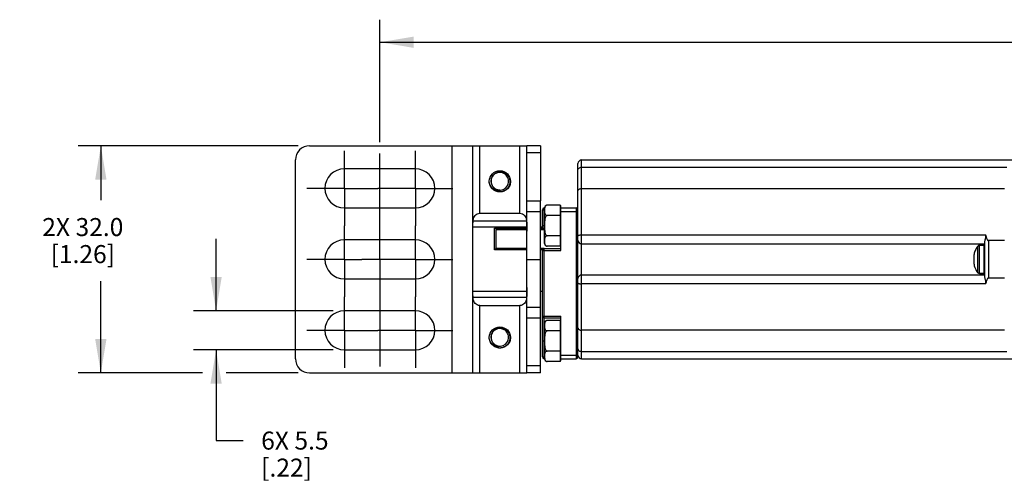
# Model space of a CAD drawing. Units: inches. Extents: x 0.5 to 33.6, y 0.5 to 21.6.
# Drawn here: x 6.2 to 11.6, y 15.6 to 18.2 of the extents above; entities that cross this region are included whole.
import ezdxf

# ---------------------------------------------------------------- set-up
doc = ezdxf.new("R2010")
doc.units = ezdxf.units.IN
doc.header["$LTSCALE"] = 1.87
doc.header["$MEASUREMENT"] = 0
doc.linetypes.add('CENTER', pattern=[0.6, 0.375, -0.075, 0.075, -0.075])
doc.linetypes.add('HIDDEN', pattern=[0.2, 0.1, -0.1])
doc.layers.get('0').update_dxf_attribs({"linetype": 'CONTINUOUS'})
for name, color, linetype in [('AXIS', 7, 'CONTINUOUS'), ('DEFAULT_2', 7, 'HIDDEN'), ('DRIVEN_DIMS', 7, 'CONTINUOUS')]:
    doc.layers.add(name, color=color, linetype=linetype)
doc.dimstyles.new('DIMSTYLE_1', dxfattribs={"dimtxt": 0.1, "dimasz": 0.1875, "dimexe": 0.125, "dimexo": 0.0625, "dimgap": 0.1, "dimtad": 0, "dimtih": 1, "dimtoh": 1, "dimdec": 1, "dimzin": 4, "dimdsep": 46, "dimtxsty": 'STANDARD', "dimblk": '_FILLED', "dimblk1": '_FILLED', "dimblk2": '_FILLED', "dimcen": 0.09, "dimadec": 0, "dimazin": 0, "dimtp": 0.005, "dimtm": 0.005, "dimtfac": 1, "dimtdec": 1, "dimtofl": 0, "dimtmove": 0, "dimatfit": 3, "dimldrblk": '_FILLED', "dimfxl": 1, "dimtolj": 1, "dimtzin": 4, "dimarcsym": 0})

# ---------------------------------------------------------------- blocks, each defined once
blk = doc.blocks.new('_FILLED')
at = {"color": 0, "linetype": 'BYBLOCK'}
blk.add_solid([(0, 0), (-1, 0.167), (-1, -0.167)], dxfattribs=at)
blk = doc.blocks.new('*D1')
at = {"layer": 'DRIVEN_DIMS', "color": 7, "linetype": 'CONTINUOUS'}
for p, q in [((7.7144, 17.4571), (6.4943, 17.4571)), ((6.6193, 17.4571), (6.6193, 17.1564)), ((6.6193, 16.1973), (6.6193, 16.7064)), ((7.1833, 16.1973), (6.4943, 16.1973)), ((7.7144, 16.1973), (7.3145, 16.1973))]:
    blk.add_line(p, q, dxfattribs=at)
at = {"layer": 'DRIVEN_DIMS', "color": 7, "linetype": 'CONTINUOUS', "xscale": 0.1875, "yscale": 0.1875, "zscale": 0.1875}
for p, rotation in [((6.6193, 17.4571), 90), ((6.6193, 16.1973), 270)]:
    blk.add_blockref('_FILLED', p, dxfattribs=dict(at, rotation=rotation))
at = {"layer": 'DRIVEN_DIMS', "color": 7, "linetype": 'CONTINUOUS', "insert": (6.5193, 17.0564), "char_height": 0.1, "width": 0.7, "attachment_point": 2, "line_spacing_factor": 0.9}
blk.add_mtext('2X 32.0\\P[1.26]', dxfattribs=at)
blk = doc.blocks.new('*D2')
at = {"layer": 'DRIVEN_DIMS', "color": 7, "linetype": 'CONTINUOUS'}
for p, q in [((7.2584, 16.5418), (7.2584, 16.9418)), ((7.9073, 16.5418), (7.1334, 16.5418)), ((7.9073, 16.3252), (7.1334, 16.3252)), ((7.2584, 16.3252), (7.2584, 15.8221)), ((7.2584, 15.8221), (7.4084, 15.8221))]:
    blk.add_line(p, q, dxfattribs=at)
at = {"layer": 'DRIVEN_DIMS', "color": 7, "linetype": 'CONTINUOUS', "xscale": 0.1875, "yscale": 0.1875, "zscale": 0.1875}
for p, rotation in [((7.2584, 16.5418), 270), ((7.2584, 16.3252), 90)]:
    blk.add_blockref('_FILLED', p, dxfattribs=dict(at, rotation=rotation))
at = {"layer": 'DRIVEN_DIMS', "color": 7, "linetype": 'CONTINUOUS', "insert": (7.5084, 15.8721), "char_height": 0.1, "width": 0.6, "attachment_point": 1, "line_spacing_factor": 0.9}
blk.add_mtext('6X 5.5\\P[.22]', dxfattribs=at)
blk = doc.blocks.new('*D3')
at = {"layer": 'DRIVEN_DIMS', "color": 7, "linetype": 'CONTINUOUS'}
for p, q in [((8.1667, 17.4769), (8.1667, 18.1566)), ((26.4895, 17.4785), (26.4895, 18.1566)), ((8.1667, 18.0316), (16.8781, 18.0316)), ((26.4895, 18.0316), (17.7781, 18.0316))]:
    blk.add_line(p, q, dxfattribs=at)
at = {"layer": 'DRIVEN_DIMS', "color": 7, "linetype": 'CONTINUOUS', "xscale": 0.1875, "yscale": 0.1875, "zscale": 0.1875, "rotation": 180}
blk.add_blockref('_FILLED', (8.1667, 18.0316), dxfattribs=at)
at = {"layer": 'DRIVEN_DIMS', "color": 7, "linetype": 'CONTINUOUS', "xscale": 0.1875, "yscale": 0.1875, "zscale": 0.1875}
blk.add_blockref('_FILLED', (26.4895, 18.0316), dxfattribs=at)
at = {"layer": 'DRIVEN_DIMS', "color": 7, "linetype": 'CONTINUOUS', "insert": (17.2281, 18.0816), "char_height": 0.1, "width": 0.7, "attachment_point": 2, "line_spacing_factor": 0.9}
blk.add_mtext('465.4\\P[18.32]', dxfattribs=at)

msp = doc.modelspace()

# ---------------------------------------------------------------- linework, layer by layer
at = {"color": 7, "linetype": 'CONTINUOUS'}
for p, q in [((7.7769, 17.4571), (8.9816, 17.4571)), ((8.5682, 16.1973), (8.5682, 17.4571)), ((8.6824, 16.1973), (8.6824, 17.4571)), ((8.7218, 17.0831), (8.7218, 17.4571)), ((8.9423, 17.0831), (8.9423, 17.4571)), ((8.9816, 17.1512), (8.9816, 17.4571)), ((9.0564, 17.4571), (8.9816, 17.4571)), ((9.0564, 17.4177), (8.9816, 17.4177)), ((9.0564, 17.4571), (9.0564, 17.1512)), ((7.6982, 16.276), (7.6982, 17.3784)), ((9.2848, 16.276), (9.2848, 17.3784)), ((9.2848, 17.3784), (23.0171, 17.3784)), ((9.2651, 16.2859), (9.2651, 17.3587)), ((9.2848, 17.338), (11.643, 17.338)), ((8.7872, 17.2418), (8.7873, 17.2417)), ((8.7888, 17.2384), (8.7889, 17.2383)), ((9.2848, 17.2203), (11.6312, 17.2203)), ((9.0682, 17.0018), (9.0682, 17.1028)), ((9.0682, 17.1028), (9.08, 17.1028)), ((9.0781, 16.993), (9.0781, 17.1126)), ((9.0781, 17.1126), (9.08, 17.1126)), ((9.1667, 17.1279), (9.0938, 17.1279)), ((9.1667, 17.1279), (9.1667, 16.9006)), ((9.1667, 17.1279), (9.1706, 17.1233)), ((9.1706, 16.8764), (9.1706, 17.1233)), ((9.1706, 17.1126), (9.2552, 17.1126)), ((9.1706, 17.0929), (9.2651, 17.0929)), ((9.2552, 17.1126), (9.2552, 16.276)), ((8.9802, 17.0387), (8.6838, 17.0387)), ((9.1667, 17.071), (9.0938, 17.071)), ((9.1667, 17.071), (9.1706, 17.0688)), ((8.8025, 16.8802), (8.8025, 17.0009)), ((8.8025, 17.0009), (8.9816, 17.0009)), ((8.8114, 16.993), (8.9816, 16.993)), ((8.8123, 16.8877), (8.8123, 16.9884)), ((9.0564, 17.0009), (9.0689, 17.0009)), ((9.0564, 16.993), (9.0781, 16.993)), ((9.0682, 17.0142), (9.08, 17.0142)), ((9.1667, 16.9574), (9.0938, 16.9574)), ((9.1667, 16.9574), (9.1706, 16.9597)), ((9.2848, 16.9628), (11.5257, 16.9628)), ((11.5407, 16.9313), (11.5407, 16.7231)), ((11.6312, 16.9313), (11.5407, 16.9313)), ((8.9816, 16.8802), (8.8025, 16.8802)), ((8.9816, 16.8871), (8.8114, 16.8871)), ((9.0781, 16.8871), (9.0564, 16.8871)), ((9.0689, 16.8802), (9.0564, 16.8802)), ((9.0682, 16.2859), (9.0682, 16.8764)), ((9.0682, 16.8764), (9.1706, 16.8764)), ((9.0781, 16.276), (9.0781, 16.8871)), ((9.1706, 16.8863), (9.0781, 16.8863)), ((9.1667, 16.9006), (9.0938, 16.9006)), ((9.1667, 16.9006), (9.1706, 16.9051)), ((9.2848, 16.9138), (11.521, 16.9138)), ((11.5171, 16.9059), (11.4915, 16.9059)), ((11.5171, 16.7485), (11.5171, 16.9059)), ((11.521, 16.902), (11.5171, 16.9059)), ((11.521, 16.7313), (11.521, 16.9231)), ((11.4603, 16.8364), (11.463, 16.836)), ((11.463, 16.8184), (11.4603, 16.818)), ((11.463, 16.8624), (11.463, 16.8619)), ((11.463, 16.8619), (11.463, 16.8612)), ((11.463, 16.7932), (11.463, 16.792)), ((9.2848, 16.7406), (11.521, 16.7406)), ((11.5171, 16.7485), (11.4915, 16.7485)), ((11.521, 16.7524), (11.5171, 16.7485)), ((11.6312, 16.7231), (11.5407, 16.7231)), ((11.5257, 16.6916), (9.2848, 16.6916)), ((8.9802, 16.6157), (8.6838, 16.6157)), ((8.7218, 16.1973), (8.7218, 16.5713)), ((8.9423, 16.1973), (8.9423, 16.5713)), ((8.9816, 16.1973), (8.9816, 16.5032)), ((9.0564, 16.1973), (9.0564, 16.5032)), ((9.0682, 16.5122), (9.1706, 16.5122)), ((9.0781, 16.5024), (9.1706, 16.5024)), ((9.1706, 16.2653), (9.1706, 16.5122)), ((9.1667, 16.4881), (9.0938, 16.4881)), ((9.1667, 16.4881), (9.1667, 16.2608)), ((9.1667, 16.4881), (9.1706, 16.4835)), ((9.1667, 16.4313), (9.0938, 16.4313)), ((9.1667, 16.4313), (9.1706, 16.429)), ((11.6312, 16.4341), (9.2848, 16.4341)), ((8.7872, 16.3757), (8.7873, 16.3756)), ((8.7888, 16.3723), (8.7889, 16.3722)), ((9.0682, 16.3744), (9.08, 16.3744)), ((9.0682, 16.2859), (9.08, 16.2859)), ((9.08, 16.276), (9.0781, 16.276)), ((9.1667, 16.3176), (9.0938, 16.3176)), ((9.1667, 16.3176), (9.1706, 16.3199)), ((9.1706, 16.2957), (9.2651, 16.2957)), ((9.1706, 16.276), (9.2552, 16.276)), ((9.2848, 16.3164), (11.643, 16.3164)), ((9.2848, 16.276), (23.0171, 16.276)), ((9.0564, 16.2366), (8.9816, 16.2366)), ((9.1667, 16.2608), (9.0938, 16.2608)), ((9.1667, 16.2608), (9.1706, 16.2653)), ((7.7769, 16.1973), (8.9816, 16.1973)), ((9.0564, 16.1973), (8.9816, 16.1973))]:
    msp.add_line(p, q, dxfattribs=at)
for centre in [(8.832, 17.2603), (8.832, 16.3941)]:
    msp.add_circle(centre, 0.0587, dxfattribs=at)
for centre, radius, start, end in [((7.7769, 17.3784), 0.0787, 90, 180), ((9.2848, 17.3587), 0.0197, 90, 180), ((8.832, 17.2603), 0.0488, 274.0739, 193.9261), ((8.8319, 17.2623), 0.0492, 171.7685, 196.2214), ((8.8325, 17.2622), 0.0498, 167.2936, 171.7978), ((8.83, 17.2653), 0.0483, 200.2667, 204.3894), ((8.832, 17.2603), 0.0484, 194.8811, 196.0471), ((8.832, 17.2602), 0.0484, 196.0473, 196.3044), ((8.8318, 17.2602), 0.0483, 196.3038, 197.9993), ((8.832, 17.2603), 0.0484, 198.003, 201.9621), ((8.8321, 17.2603), 0.0485, 201.9602, 202.3742), ((8.8321, 17.2603), 0.0485, 202.5167, 206.6127), ((8.832, 17.2603), 0.0484, 206.6142, 206.8167), ((8.832, 17.2603), 0.0484, 206.9697, 212.7259), ((8.832, 17.2603), 0.0485, 212.7263, 213.5407), ((8.832, 17.2603), 0.0485, 213.5407, 217.315), ((8.832, 17.2602), 0.0484, 217.316, 217.6548), ((8.832, 17.2603), 0.0485, 217.7431, 223.6993), ((8.8321, 17.2603), 0.0485, 223.6991, 225.2429), ((8.832, 17.2603), 0.0484, 225.2426, 227.9733), ((8.832, 17.2602), 0.0483, 227.974, 228.4696), ((8.832, 17.2603), 0.0485, 228.4744, 234.825), ((8.832, 17.2603), 0.0484, 234.8247, 238.6636), ((8.832, 17.2602), 0.0483, 238.6651, 239.23), ((8.832, 17.2602), 0.0484, 239.2303, 240.5911), ((8.832, 17.2602), 0.0484, 240.5909, 240.9511), ((8.8321, 17.2604), 0.0485, 240.9541, 247.6569), ((8.832, 17.2602), 0.0484, 247.6593, 249.3246), ((8.832, 17.2602), 0.0483, 249.3249, 249.9638), ((8.832, 17.2603), 0.0484, 250.0684, 253.7389), ((8.832, 17.2603), 0.0485, 253.7387, 253.9017), ((8.832, 17.2603), 0.0484, 253.9018, 260.0043), ((8.832, 17.2602), 0.0483, 260.0087, 260.7265), ((8.832, 17.2602), 0.0484, 260.7264, 260.8946), ((8.832, 17.2603), 0.0485, 260.8953, 263.1762), ((8.832, 17.2604), 0.0486, 263.1759, 265.2216), ((8.832, 17.2603), 0.0484, 265.2195, 269.9958), ((8.832, 17.2602), 0.0484, 265.8065, 269.9963), ((8.8374, 17.2599), 0.0483, 263.6106, 267.7333), ((9.0781, 17.1028), 0.00984, 90, 180), ((9.2552, 17.1028), 0.00984, 0, 90), ((9.2848, 16.9335), 0.0197, 180, 270), ((9.0781, 16.8764), 0.00984, 90, 180), ((9.0784, 16.8765), 0.0102, 163.0292, 179.9439), ((9.0784, 16.8765), 0.0101, 158.5663, 162.9927), ((9.0793, 16.8759), 0.0112, 97.1535, 109.3447), ((9.0793, 16.8762), 0.0109, 96.1674, 97.0896), ((11.584, 16.8272), 0.126, 144.1117, 163.7782), ((11.5635, 16.8345), 0.1043, 174.9777, 176.7239), ((11.4826, 16.8433), 0.0234, 187.0879, 189.6051), ((11.4834, 16.8434), 0.0242, 189.6061, 192.0679), ((11.5633, 16.8345), 0.104, 174.1261, 174.9772), ((11.4839, 16.8436), 0.0247, 192.0612, 192.6994), ((11.5631, 16.8345), 0.1039, 173.3683, 174.1261), ((11.4844, 16.8437), 0.0252, 192.7031, 194.4447), ((11.4844, 16.8107), 0.0252, 165.5553, 167.2969), ((11.5629, 16.8345), 0.1037, 171.899, 173.3685), ((11.4853, 16.8439), 0.0261, 194.4489, 196.7689), ((11.4853, 16.8105), 0.0261, 163.2311, 165.5511), ((11.5851, 16.8272), 0.1267, 168.8175, 170.0342), ((11.5851, 16.8272), 0.1267, 168.2944, 168.8174), ((11.585, 16.8272), 0.1267, 167.5127, 168.2944), ((11.585, 16.8272), 0.1267, 166.7022, 167.5126), ((11.585, 16.8272), 0.1266, 166.0644, 166.7022), ((11.585, 16.8272), 0.1266, 164.4208, 166.0644), ((7.1362, 16.8272), 4.3268, 359.8832, 0.1168), ((11.4826, 16.8111), 0.0234, 170.3949, 172.9121), ((11.5635, 16.8199), 0.1043, 183.2761, 185.0223), ((11.4834, 16.811), 0.0242, 167.9321, 170.3939), ((11.5633, 16.8199), 0.104, 185.0228, 185.8739), ((11.4839, 16.8108), 0.0247, 167.3006, 167.9388), ((11.5631, 16.8199), 0.1039, 185.8739, 186.6317), ((11.5629, 16.8199), 0.1037, 186.6315, 188.101), ((11.5851, 16.8272), 0.1267, 189.9658, 191.1825), ((11.5851, 16.8272), 0.1267, 191.1826, 191.7056), ((11.585, 16.8272), 0.1267, 191.7056, 192.4873), ((11.585, 16.8272), 0.1267, 192.4874, 193.2978), ((11.585, 16.8272), 0.1266, 193.2978, 193.9356), ((11.585, 16.8272), 0.1266, 193.9356, 195.5792), ((11.584, 16.8272), 0.126, 196.2218, 215.8883), ((9.2848, 16.7209), 0.0197, 90, 180), ((9.0781, 16.5122), 0.00984, 180, 270), ((8.832, 16.3941), 0.0488, 274.0739, 193.9261), ((8.8319, 16.3961), 0.0492, 171.7685, 196.2214), ((8.8325, 16.3961), 0.0498, 167.2936, 171.7978), ((8.83, 16.3991), 0.0483, 200.2667, 204.3894), ((8.832, 16.3941), 0.0484, 194.8811, 196.0471), ((8.832, 16.3941), 0.0484, 196.0473, 196.3044), ((8.8318, 16.3941), 0.0483, 196.3038, 197.9993), ((8.832, 16.3941), 0.0484, 198.003, 201.9621), ((8.8321, 16.3942), 0.0485, 201.9602, 202.3742), ((8.8321, 16.3942), 0.0485, 202.5167, 206.6127), ((8.832, 16.3941), 0.0484, 206.6142, 206.8167), ((8.832, 16.3941), 0.0484, 206.9697, 212.7259), ((8.832, 16.3941), 0.0485, 212.7263, 213.5407), ((8.832, 16.3941), 0.0485, 213.5407, 217.315), ((8.832, 16.3941), 0.0484, 217.316, 217.6548), ((8.832, 16.3941), 0.0485, 217.7431, 223.6993), ((8.8321, 16.3942), 0.0485, 223.6991, 225.2429), ((8.832, 16.3941), 0.0484, 225.2426, 227.9733), ((8.832, 16.3941), 0.0483, 227.974, 228.4696), ((8.832, 16.3941), 0.0485, 228.4744, 234.825), ((8.832, 16.3941), 0.0484, 234.8247, 238.6636), ((8.832, 16.394), 0.0483, 238.6651, 239.23), ((8.832, 16.3941), 0.0484, 239.2303, 240.5911), ((8.832, 16.3941), 0.0484, 240.5909, 240.9511), ((8.8321, 16.3942), 0.0485, 240.9541, 247.6569), ((8.832, 16.3941), 0.0484, 247.6593, 249.3246), ((8.832, 16.394), 0.0483, 249.3249, 249.9638), ((8.832, 16.3941), 0.0484, 250.0684, 253.7389), ((8.832, 16.3941), 0.0485, 253.7387, 253.9017), ((8.832, 16.3941), 0.0484, 253.9018, 260.0043), ((8.832, 16.394), 0.0483, 260.0087, 260.7265), ((8.832, 16.3941), 0.0484, 260.7264, 260.8946), ((8.832, 16.3942), 0.0485, 260.8953, 263.1762), ((8.832, 16.3943), 0.0486, 263.1759, 265.2216), ((8.832, 16.3941), 0.0484, 265.2195, 269.9958), ((8.832, 16.3941), 0.0484, 265.8065, 269.9963), ((8.8374, 16.3937), 0.0483, 263.6106, 267.7333), ((7.7769, 16.276), 0.0787, 180, 270), ((9.0781, 16.2859), 0.00984, 180, 270), ((9.2552, 16.2859), 0.00984, 270, 360), ((9.2848, 16.2957), 0.0197, 180, 270)]:
    msp.add_arc(centre, radius, start, end, dxfattribs=at)
for points, knots in [([(8.7839, 17.2732), (8.7846, 17.2761), (8.7864, 17.2819), (8.7907, 17.2899), (8.7964, 17.297), (8.8056, 17.305), (8.8194, 17.3118), (8.8377, 17.3136), (8.8556, 17.3092), (8.871, 17.2991), (8.8821, 17.2845), (8.886, 17.2728), (8.8869, 17.2668)], [0, 0, 0, 0, 0.062661, 0.125323, 0.187986, 0.250651, 0.3755, 0.500368, 0.625252, 0.750153, 0.875069, 1, 1, 1, 1]), ([(9.2651, 17.3241), (9.2651, 17.3259), (9.2663, 17.3299), (9.2709, 17.3344), (9.2773, 17.3374), (9.2822, 17.338), (9.2848, 17.338)], [0, 0, 0, 0, 0.209493, 0.444666, 0.711995, 1, 1, 1, 1]), ([(8.8869, 17.2668), (8.8875, 17.2629), (8.8879, 17.2548), (8.8859, 17.2429), (8.8813, 17.2316), (8.8745, 17.2216), (8.8657, 17.2133), (8.8554, 17.2069), (8.844, 17.2028), (8.836, 17.2017), (8.832, 17.2016)], [0, 0, 0, 0, 0.124986, 0.249976, 0.374971, 0.499969, 0.624971, 0.749979, 0.874983, 1, 1, 1, 1]), ([(8.7762, 17.2421), (8.7788, 17.2367), (8.7856, 17.2266), (8.8001, 17.2155), (8.8174, 17.2098), (8.8297, 17.2103), (8.8355, 17.2116)], [0, 0, 0, 0, 0.250441, 0.500614, 0.750486, 1, 1, 1, 1]), ([(9.2651, 17.2064), (9.2651, 17.2082), (9.2663, 17.2122), (9.2709, 17.2167), (9.2773, 17.2196), (9.2822, 17.2203), (9.2848, 17.2203)], [0, 0, 0, 0, 0.209493, 0.444666, 0.711995, 1, 1, 1, 1]), ([(8.6824, 16.9839), (8.6824, 16.9945), (8.6823, 17.0102), (8.6829, 17.0309), (8.6844, 17.0457), (8.6877, 17.0596), (8.6945, 17.0721), (8.7065, 17.0811), (8.7166, 17.0831), (8.7218, 17.0831)], [0, 0, 0, 0, 0.265705, 0.394824, 0.519123, 0.637363, 0.751465, 0.869973, 1, 1, 1, 1]), ([(8.9423, 17.0831), (8.9474, 17.0831), (8.9575, 17.0811), (8.9695, 17.0721), (8.9764, 17.0596), (8.9797, 17.0457), (8.9811, 17.0309), (8.9817, 17.0102), (8.9816, 16.9945), (8.9816, 16.9839)], [0, 0, 0, 0, 0.130027, 0.248535, 0.362637, 0.480877, 0.605176, 0.734295, 1, 1, 1, 1]), ([(8.8114, 16.993), (8.8105, 16.995), (8.808, 16.9984), (8.8043, 17.0005), (8.8025, 17.0009)], [0, 0, 0, 0, 0.542858, 1, 1, 1, 1]), ([(9.0689, 17.0009), (9.0688, 17.001), (9.0685, 17.0012), (9.0682, 17.0016), (9.0682, 17.0018)], [0, 0, 0, 0, 0.326306, 1, 1, 1, 1]), ([(9.0689, 17.0009), (9.0695, 17.0005), (9.0709, 16.9995), (9.0739, 16.9969), (9.0764, 16.9946), (9.0781, 16.993)], [0, 0, 0, 0, 0.177682, 0.422767, 1, 1, 1, 1]), ([(9.2651, 16.958), (9.2651, 16.9588), (9.2665, 16.9599), (9.2685, 16.9607), (9.2721, 16.9618), (9.2776, 16.9626), (9.2823, 16.9628), (9.2848, 16.9628)], [0, 0, 0, 0, 0.113255, 0.208748, 0.330753, 0.639733, 1, 1, 1, 1]), ([(11.521, 16.9231), (11.521, 16.9259), (11.5225, 16.9319), (11.5253, 16.9412), (11.5273, 16.9518), (11.5264, 16.9592), (11.5257, 16.9628)], [0, 0, 0, 0, 0.206376, 0.455625, 0.726617, 1, 1, 1, 1]), ([(11.5257, 16.9628), (11.5263, 16.9599), (11.5277, 16.954), (11.5303, 16.9454), (11.5332, 16.9384), (11.5364, 16.9333), (11.5392, 16.9313), (11.5407, 16.9313)], [0, 0, 0, 0, 0.248826, 0.498707, 0.749553, 0.87554, 1, 1, 1, 1]), ([(8.8025, 16.8802), (8.8033, 16.881), (8.8049, 16.8825), (8.8073, 16.8845), (8.8094, 16.8861), (8.8108, 16.8869), (8.8114, 16.8871)], [0, 0, 0, 0, 0.305672, 0.586828, 0.827013, 1, 1, 1, 1]), ([(8.8123, 16.8877), (8.8123, 16.8875), (8.812, 16.8872), (8.8116, 16.8871), (8.8114, 16.8871)], [0, 0, 0, 0, 0.35065, 1, 1, 1, 1]), ([(9.0756, 16.8865), (9.0742, 16.886), (9.0714, 16.8844), (9.0695, 16.8817), (9.0689, 16.8802)], [0, 0, 0, 0, 0.468353, 1, 1, 1, 1]), ([(11.5257, 16.6916), (11.5264, 16.6952), (11.5273, 16.7026), (11.5253, 16.7132), (11.5225, 16.7224), (11.521, 16.7285), (11.521, 16.7313)], [0, 0, 0, 0, 0.273159, 0.544059, 0.793505, 1, 1, 1, 1]), ([(11.5407, 16.7231), (11.5392, 16.7231), (11.5364, 16.7211), (11.5332, 16.716), (11.5303, 16.709), (11.5277, 16.7004), (11.5263, 16.6945), (11.5257, 16.6916)], [0, 0, 0, 0, 0.124566, 0.250556, 0.501372, 0.751214, 1, 1, 1, 1]), ([(8.7218, 16.5713), (8.7166, 16.5713), (8.7065, 16.5733), (8.6945, 16.5822), (8.6877, 16.5948), (8.6844, 16.6087), (8.6829, 16.6235), (8.6823, 16.6442), (8.6824, 16.6599), (8.6824, 16.6705)], [0, 0, 0, 0, 0.130027, 0.248535, 0.362637, 0.480877, 0.605176, 0.734295, 1, 1, 1, 1]), ([(8.9816, 16.6705), (8.9816, 16.6599), (8.9817, 16.6442), (8.9811, 16.6235), (8.9797, 16.6087), (8.9764, 16.5948), (8.9695, 16.5822), (8.9575, 16.5733), (8.9474, 16.5713), (8.9423, 16.5713)], [0, 0, 0, 0, 0.265705, 0.394824, 0.519123, 0.637363, 0.751465, 0.869973, 1, 1, 1, 1]), ([(9.2651, 16.6964), (9.2651, 16.6956), (9.2665, 16.6945), (9.2685, 16.6937), (9.2721, 16.6926), (9.2776, 16.6918), (9.2823, 16.6916), (9.2848, 16.6916)], [0, 0, 0, 0, 0.113255, 0.208748, 0.330753, 0.639733, 1, 1, 1, 1]), ([(8.7839, 16.407), (8.7846, 16.41), (8.7864, 16.4157), (8.7907, 16.4238), (8.7964, 16.4309), (8.8056, 16.4389), (8.8194, 16.4456), (8.8377, 16.4475), (8.8556, 16.4431), (8.871, 16.433), (8.8821, 16.4183), (8.886, 16.4067), (8.8869, 16.4007)], [0, 0, 0, 0, 0.062661, 0.125323, 0.187986, 0.250651, 0.3755, 0.500368, 0.625252, 0.750153, 0.875069, 1, 1, 1, 1]), ([(9.2651, 16.448), (9.2651, 16.4462), (9.2663, 16.4422), (9.2709, 16.4377), (9.2773, 16.4348), (9.2822, 16.4341), (9.2848, 16.4341)], [0, 0, 0, 0, 0.209493, 0.444666, 0.711995, 1, 1, 1, 1]), ([(8.8869, 16.4007), (8.8875, 16.3967), (8.8879, 16.3887), (8.8859, 16.3767), (8.8813, 16.3655), (8.8745, 16.3555), (8.8657, 16.3471), (8.8554, 16.3408), (8.844, 16.3367), (8.836, 16.3356), (8.832, 16.3355)], [0, 0, 0, 0, 0.124986, 0.249976, 0.374971, 0.499969, 0.624971, 0.749979, 0.874983, 1, 1, 1, 1]), ([(8.7762, 16.376), (8.7788, 16.3706), (8.7856, 16.3605), (8.8001, 16.3494), (8.8174, 16.3437), (8.8297, 16.3441), (8.8355, 16.3454)], [0, 0, 0, 0, 0.250441, 0.500614, 0.750486, 1, 1, 1, 1]), ([(9.2651, 16.3303), (9.2651, 16.3284), (9.2663, 16.3245), (9.2709, 16.32), (9.2773, 16.317), (9.2822, 16.3164), (9.2848, 16.3164)], [0, 0, 0, 0, 0.209493, 0.444666, 0.711995, 1, 1, 1, 1])]:
    msp.add_open_spline(points, degree=3, knots=knots, dxfattribs=at)
for points in [[(8.7937, 17.2307), (8.7937, 17.2307), (8.7937, 17.2306), (8.7937, 17.2306)], [(8.8154, 17.2148), (8.8155, 17.2148), (8.8155, 17.2147), (8.8155, 17.2147)], [(8.8114, 16.993), (8.812, 16.9916), (8.8123, 16.9899), (8.8123, 16.9884)], [(8.7937, 16.3645), (8.7937, 16.3645), (8.7937, 16.3645), (8.7937, 16.3645)], [(8.8154, 16.3486), (8.8155, 16.3486), (8.8155, 16.3486), (8.8155, 16.3486)]]:
    msp.add_open_spline(points, degree=3, dxfattribs=at)
at = {"layer": 'AXIS', "color": 7, "linetype": 'CENTER'}
for p, q in [((7.9698, 17.2209), (7.9698, 17.4292)), ((8.3635, 17.2209), (8.3635, 17.4292)), ((8.1667, 16.8272), (8.1667, 17.4144)), ((7.9698, 17.2209), (7.7615, 17.2209)), ((7.9698, 17.2209), (7.9698, 17.0126)), ((7.9698, 17.2209), (8.1552, 17.2209)), ((8.3635, 17.2209), (8.1552, 17.2209)), ((8.3635, 17.2209), (8.3635, 17.0126)), ((8.3635, 17.2209), (8.5718, 17.2209)), ((7.9698, 16.8272), (7.9698, 17.0126)), ((8.3635, 16.8272), (8.3635, 17.0126)), ((7.9698, 16.8272), (7.7615, 16.8272)), ((7.9698, 16.8272), (7.9698, 16.6189)), ((7.9698, 16.8272), (8.0667, 16.8272)), ((8.1552, 16.8272), (8.0667, 16.8272)), ((8.3635, 16.8272), (8.1552, 16.8272)), ((8.1667, 16.8272), (8.1667, 16.2321)), ((8.3635, 16.8272), (8.3635, 16.6189)), ((8.3635, 16.8272), (8.5718, 16.8272)), ((7.9698, 16.4335), (7.9698, 16.6189)), ((8.3635, 16.4335), (8.3635, 16.6189)), ((7.9698, 16.4335), (7.7615, 16.4335)), ((7.9698, 16.4335), (7.9698, 16.2252)), ((7.9698, 16.4335), (8.1552, 16.4335)), ((8.3635, 16.4335), (8.1552, 16.4335)), ((8.3635, 16.4335), (8.3635, 16.2252)), ((8.3635, 16.4335), (8.5718, 16.4335))]:
    msp.add_line(p, q, dxfattribs=at)
at = {"layer": 'AXIS', "color": 7, "linetype": 'CONTINUOUS'}
for p, q in [((9.2848, 17.3784), (11.643, 17.3784)), ((8.3635, 17.3292), (7.9698, 17.3292)), ((8.9816, 16.5032), (8.9816, 17.1512)), ((8.9816, 17.1512), (9.0564, 17.1512)), ((9.0564, 16.5032), (9.0564, 17.1512)), ((7.9698, 17.1126), (8.3635, 17.1126)), ((8.9816, 17.0923), (9.0564, 17.0923)), ((9.08, 16.9158), (9.08, 17.1126)), ((9.0805, 17.1127), (9.0804, 17.1126)), ((8.7218, 17.0831), (8.9423, 17.0831)), ((8.9816, 17.0063), (8.6824, 17.0063)), ((9.0682, 17.0063), (9.0564, 17.0063)), ((8.3635, 16.9355), (7.9698, 16.9355)), ((11.4819, 16.7533), (11.4819, 16.901)), ((11.4915, 16.7485), (11.4915, 16.9059)), ((11.4915, 16.9059), (11.5171, 16.9059)), ((8.9816, 16.8272), (9.0564, 16.8272)), ((7.9698, 16.7189), (8.3635, 16.7189)), ((11.4915, 16.7485), (11.5171, 16.7485)), ((8.9816, 16.6481), (8.6824, 16.6481)), ((9.0682, 16.6481), (9.0564, 16.6481)), ((8.7218, 16.5713), (8.9423, 16.5713)), ((8.9816, 16.5621), (9.0564, 16.5621)), ((8.3635, 16.5418), (7.9698, 16.5418)), ((8.9816, 16.5032), (9.0564, 16.5032)), ((9.08, 16.276), (9.08, 16.4729)), ((9.0805, 16.473), (9.0804, 16.4728)), ((7.9698, 16.3252), (8.3635, 16.3252))]:
    msp.add_line(p, q, dxfattribs=at)
for centre, radius, start, end in [((7.9698, 17.2209), 0.1083, 90, 270), ((8.3635, 17.2209), 0.1083, 270, 90), ((9.0954, 17.1126), 0.0153, 95.7114, 180), ((9.095, 17.1139), 0.014, 111.1543, 122.7273), ((9.0951, 17.1135), 0.0144, 109.4642, 111.1816), ((7.9698, 16.8272), 0.1083, 90, 270), ((8.3635, 16.8272), 0.1083, 270, 90), ((9.0954, 16.9158), 0.0153, 180, 264.2886), ((9.1205, 16.9206), 0.0403, 185.8653, 186.377), ((9.1184, 16.9204), 0.0383, 186.3782, 186.7881), ((9.0949, 16.9144), 0.0139, 237.463, 248.556), ((9.0951, 16.9149), 0.0144, 248.4834, 251.3909), ((9.0953, 16.9154), 0.0149, 251.4294, 264.3645), ((11.584, 16.8272), 0.126, 144.1117, 163.7782), ((11.4915, 16.8941), 0.0118, 90, 144.1117), ((11.584, 16.8272), 0.126, 196.2218, 215.8883), ((11.4915, 16.7603), 0.0118, 215.8883, 270), ((7.9698, 16.4335), 0.1083, 90, 270), ((8.3635, 16.4335), 0.1083, 270, 90), ((9.0954, 16.4729), 0.0153, 95.7114, 180), ((9.095, 16.4741), 0.014, 111.1543, 122.7273), ((9.0951, 16.4737), 0.0144, 109.4642, 111.1816), ((9.0954, 16.276), 0.0153, 180, 264.2886), ((9.1205, 16.2808), 0.0403, 185.8653, 186.377), ((9.1184, 16.2806), 0.0383, 186.3782, 186.7881), ((9.0949, 16.2747), 0.0139, 237.463, 248.556), ((9.0951, 16.2751), 0.0144, 248.4834, 251.3909), ((9.0953, 16.2756), 0.0149, 251.4294, 264.3645)]:
    msp.add_arc(centre, radius, start, end, dxfattribs=at)
for points, knots in [([(9.0804, 17.1126), (9.0802, 17.1104), (9.08, 17.106), (9.08, 17.1016), (9.08, 17.0994)], [0, 0, 0, 0, 0.50027, 1, 1, 1, 1]), ([(9.08, 17.0994), (9.08, 17.0969), (9.08, 17.0917), (9.0804, 17.0852), (9.0818, 17.0801), (9.0838, 17.0762), (9.0878, 17.0725), (9.0916, 17.0712), (9.0938, 17.071)], [0, 0, 0, 0, 0.218759, 0.438125, 0.550629, 0.670826, 0.812132, 1, 1, 1, 1]), ([(9.0874, 17.1257), (9.0862, 17.1249), (9.0841, 17.123), (9.0821, 17.1196), (9.081, 17.1162), (9.0806, 17.1139), (9.0805, 17.1127)], [0, 0, 0, 0, 0.290885, 0.540812, 0.773635, 1, 1, 1, 1]), ([(9.0938, 17.1279), (9.0935, 17.1278), (9.0923, 17.1277), (9.0912, 17.1274), (9.0903, 17.1271)], [0, 0, 0, 0, 0.261882, 1, 1, 1, 1]), ([(9.0938, 17.071), (9.0926, 17.0708), (9.0902, 17.0696), (9.0875, 17.0669), (9.0854, 17.0636), (9.0838, 17.0601), (9.0827, 17.0564), (9.0815, 17.0514), (9.0807, 17.045), (9.0802, 17.0373), (9.0801, 17.0296), (9.08, 17.0219), (9.08, 17.0168), (9.08, 17.0142)], [0, 0, 0, 0, 0.062171, 0.124551, 0.187026, 0.24954, 0.31207, 0.374609, 0.499658, 0.624736, 0.749822, 0.874911, 1, 1, 1, 1]), ([(9.08, 17.0142), (9.08, 17.0116), (9.08, 17.0065), (9.0801, 16.9988), (9.0802, 16.9911), (9.0807, 16.9834), (9.0815, 16.977), (9.0827, 16.972), (9.0838, 16.9683), (9.0854, 16.9648), (9.0874, 16.9615), (9.0902, 16.9588), (9.0926, 16.9576), (9.0938, 16.9574)], [0, 0, 0, 0, 0.125066, 0.250132, 0.375197, 0.500253, 0.625284, 0.687814, 0.750337, 0.812847, 0.875326, 0.937741, 1, 1, 1, 1]), ([(9.0938, 16.9574), (9.0916, 16.9572), (9.0878, 16.9559), (9.0838, 16.9522), (9.0818, 16.9483), (9.0804, 16.9432), (9.08, 16.9367), (9.08, 16.9315), (9.08, 16.929)], [0, 0, 0, 0, 0.187711, 0.32905, 0.449273, 0.561798, 0.781201, 1, 1, 1, 1]), ([(9.08, 16.929), (9.08, 16.9269), (9.08, 16.9227), (9.0802, 16.9185), (9.0804, 16.9165)], [0, 0, 0, 0, 0.499798, 1, 1, 1, 1]), ([(9.0804, 16.9158), (9.0806, 16.9147), (9.081, 16.9124), (9.0821, 16.9089), (9.0841, 16.9054), (9.0862, 16.9035), (9.0875, 16.9027)], [0, 0, 0, 0, 0.226314, 0.458964, 0.708708, 1, 1, 1, 1]), ([(9.0804, 16.4728), (9.0802, 16.4706), (9.08, 16.4663), (9.08, 16.4619), (9.08, 16.4597)], [0, 0, 0, 0, 0.50027, 1, 1, 1, 1]), ([(9.08, 16.4597), (9.08, 16.4571), (9.08, 16.452), (9.0804, 16.4455), (9.0818, 16.4403), (9.0838, 16.4364), (9.0878, 16.4327), (9.0916, 16.4315), (9.0938, 16.4313)], [0, 0, 0, 0, 0.218759, 0.438125, 0.550629, 0.670826, 0.812132, 1, 1, 1, 1]), ([(9.0874, 16.4859), (9.0862, 16.4851), (9.0841, 16.4832), (9.0821, 16.4798), (9.081, 16.4764), (9.0806, 16.4741), (9.0805, 16.473)], [0, 0, 0, 0, 0.290885, 0.540812, 0.773635, 1, 1, 1, 1]), ([(9.0938, 16.4881), (9.0935, 16.4881), (9.0923, 16.4879), (9.0912, 16.4876), (9.0903, 16.4873)], [0, 0, 0, 0, 0.261882, 1, 1, 1, 1]), ([(9.0938, 16.4313), (9.0926, 16.431), (9.0902, 16.4299), (9.0875, 16.4271), (9.0854, 16.4239), (9.0838, 16.4203), (9.0827, 16.4166), (9.0815, 16.4116), (9.0807, 16.4052), (9.0802, 16.3976), (9.0801, 16.3898), (9.08, 16.3821), (9.08, 16.377), (9.08, 16.3744)], [0, 0, 0, 0, 0.062171, 0.124551, 0.187026, 0.24954, 0.31207, 0.374609, 0.499658, 0.624736, 0.749822, 0.874911, 1, 1, 1, 1]), ([(9.08, 16.3744), (9.08, 16.3719), (9.08, 16.3667), (9.0801, 16.359), (9.0802, 16.3513), (9.0807, 16.3436), (9.0815, 16.3373), (9.0827, 16.3323), (9.0838, 16.3286), (9.0854, 16.325), (9.0874, 16.3218), (9.0902, 16.319), (9.0926, 16.3179), (9.0938, 16.3176)], [0, 0, 0, 0, 0.125066, 0.250132, 0.375197, 0.500253, 0.625284, 0.687814, 0.750337, 0.812847, 0.875326, 0.937741, 1, 1, 1, 1]), ([(9.0938, 16.3176), (9.0916, 16.3174), (9.0878, 16.3161), (9.0838, 16.3125), (9.0818, 16.3086), (9.0804, 16.3034), (9.08, 16.2969), (9.08, 16.2918), (9.08, 16.2892)], [0, 0, 0, 0, 0.187711, 0.32905, 0.449273, 0.561798, 0.781201, 1, 1, 1, 1]), ([(9.08, 16.2892), (9.08, 16.2871), (9.08, 16.2829), (9.0802, 16.2788), (9.0804, 16.2767)], [0, 0, 0, 0, 0.499798, 1, 1, 1, 1]), ([(9.0804, 16.2761), (9.0806, 16.2749), (9.081, 16.2726), (9.0821, 16.2691), (9.0841, 16.2657), (9.0862, 16.2638), (9.0875, 16.263)], [0, 0, 0, 0, 0.226314, 0.458964, 0.708708, 1, 1, 1, 1])]:
    msp.add_open_spline(points, degree=3, knots=knots, dxfattribs=at)
at = {"layer": 'DEFAULT_2', "color": 7, "linetype": 'HIDDEN'}
for centre in [(8.832, 17.2603), (8.832, 16.3941)]:
    msp.add_circle(centre, 0.0591, dxfattribs=at)

# ---------------------------------------------------------------- dimensions: what is measured, and where the dimension line sits
at = {"layer": 'DRIVEN_DIMS', "color": 7, "linetype": 'CONTINUOUS'}
dim = msp.add_linear_dim(base=(26.4895, 18.0316), p1=(8.1667, 17.4144), p2=(26.4895, 17.416), dimstyle='DIMSTYLE_1', dxfattribs=at)
dim.commit()
dim.dimension.update_dxf_attribs({"geometry": '*D3', "text_midpoint": (17.3281, 17.9566), "dimtype": 160})
for base, p1, p2, text, picture, middle in [((6.6193, 16.1973), (7.7769, 17.4571), (7.7769, 16.1973), '2X <>', '*D1', (6.6193, 16.9314)), ((7.2584, 16.3252), (7.9698, 16.5418), (7.9698, 16.3252), '6X <>', '*D2', (7.9084, 15.7471))]:
    dim = msp.add_linear_dim(base=base, p1=p1, p2=p2, angle=270, text=text, dimstyle='DIMSTYLE_1', dxfattribs=at)
    dim.commit()
    dim.dimension.update_dxf_attribs({"geometry": picture, "text_midpoint": middle, "dimtype": 160})

doc.saveas('drawing.dxf')
